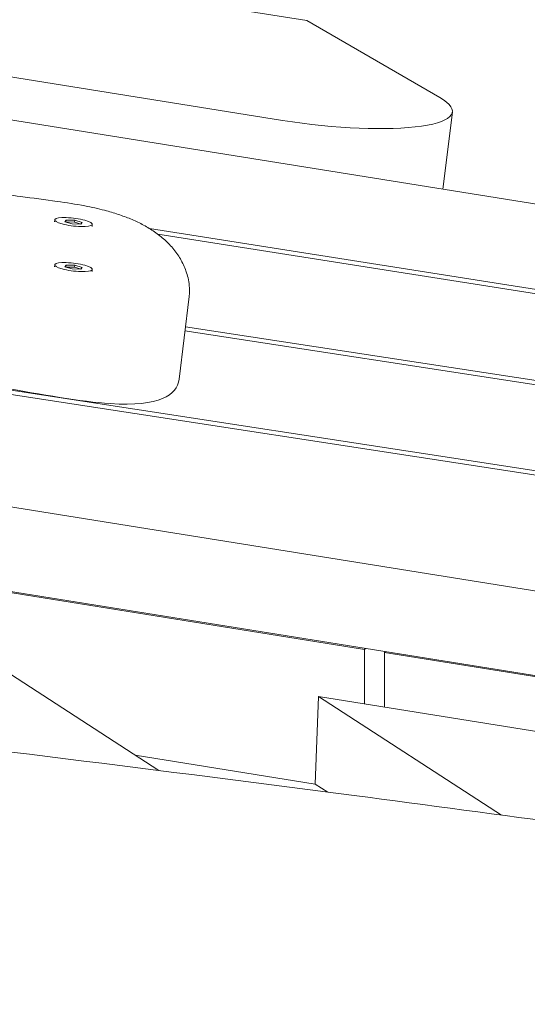
# Model space of a CAD drawing. Units: millimetres. Extents: x -10132 to 10924, y -8103 to 7518.
# Drawn here: x 6101 to 6225, y 836 to 1077 of the extents above; entities that cross this region are included whole.
import ezdxf

# ---------------------------------------------------------------- set-up
doc = ezdxf.new("R2010")
doc.units = ezdxf.units.MM
doc.header["$LTSCALE"] = 20
doc.layers.add('2d', color=230, linetype='Continuous')

msp = doc.modelspace()

# ---------------------------------------------------------------- linework, layer by layer
at = {"layer": '2d', "lineweight": 0}
for p, q in [((6165.28, 1052.75), (4697.69, 1287.95)), ((4892.51, 1279.87), (6171.19, 1077.26)), ((5700.28, 1116.66), (6257.42, 1027.37)), ((6171.19, 1077.26), (6203.88, 1058.35)), ((6204.65, 1035.83), (6206.98, 1054.79)), ((5684.55, 1049.02), (6413.57, 937.02)), ((6109.22, 1027.85), (6109.28, 1028.33)), ((6111.77, 1027.83), (6112.06, 1028.27)), ((6112.06, 1028.27), (6112, 1027.79)), ((6112.06, 1028.27), (6114.19, 1028.21)), ((6114.19, 1028.21), (6114.13, 1027.72)), ((6114.19, 1028.21), (6116.03, 1027.7)), ((6113.6, 1027.32), (6111.77, 1027.83)), ((6112, 1027.79), (6111.99, 1027.77)), ((6114.13, 1027.72), (6112, 1027.79)), ((6115.73, 1027.26), (6113.6, 1027.32)), ((6115.75, 1027.28), (6114.13, 1027.72)), ((6116.03, 1027.7), (6115.73, 1027.26)), ((6118.45, 1026.71), (6118.51, 1027.2)), ((6306.8, 998.8), (6132.6, 1026.16)), ((6417.81, 906.63), (5690.28, 1023.23)), ((6134.63, 1024.78), (6309.31, 997.34)), ((6109.22, 1016.78), (6109.28, 1017.26)), ((6111.77, 1016.76), (6112.06, 1017.2)), ((6113.6, 1016.25), (6111.77, 1016.76)), ((6112, 1016.72), (6111.99, 1016.7)), ((6112.06, 1017.2), (6112, 1016.72)), ((6114.13, 1016.66), (6112, 1016.72)), ((6112.06, 1017.2), (6114.19, 1017.14)), ((6115.73, 1016.19), (6113.6, 1016.25)), ((6114.19, 1017.14), (6114.13, 1016.66)), ((6115.75, 1016.21), (6114.13, 1016.66)), ((6114.19, 1017.14), (6116.03, 1016.63)), ((6116.03, 1016.63), (6115.73, 1016.19)), ((6118.45, 1015.64), (6118.51, 1016.13)), ((6142.32, 1009.52), (6139.82, 989.14)), ((5691.89, 1002.17), (6415.3, 886.24)), ((6273.76, 981.71), (6141.4, 1002.04)), ((6411.09, 938.45), (6014.26, 999.42)), ((6141.28, 1001.01), (6272.24, 980.89)), ((6185.42, 922.81), (6096.79, 937.01)), ((6134.88, 893.06), (6084.7, 925.56)), ((6185.64, 923.04), (6185.42, 922.81)), ((6185.42, 922.81), (6185.42, 909.42)), ((6190.34, 922.02), (6190.56, 922.25)), ((6288.82, 906.23), (6190.34, 922.02)), ((6190.34, 922.02), (6190.34, 908.63)), ((6173.31, 889.74), (6174.12, 911.23)), ((6174.12, 911.23), (6255.42, 898.2)), ((6219.08, 882.11), (6174.12, 911.23)), ((6129.07, 896.83), (6173.31, 889.74)), ((6173.31, 889.74), (6176.36, 887.76))]:
    msp.add_line(p, q, dxfattribs=at)
at = {"layer": '2d', "lineweight": 0, "extrusion": (0, 0, -1)}
for centre, major_axis, start_param, end_param in [((6172.24, 1059.06), (34.74, -4.27), -0.451606, 1.747007), ((6113.9, 1027.76), (4.62, -0.57), 0.101421, 3.243014), ((6113.9, 1027.76), (-4.62, 0.57), 0.101421, 3.243014), ((6113.9, 1016.7), (4.62, -0.57), 0.101421, 3.243014), ((6113.9, 1016.7), (-4.62, 0.57), 0.101421, 3.243014)]:
    msp.add_ellipse(centre, major_axis=major_axis, ratio=0.206428, start_param=start_param, end_param=end_param, dxfattribs=at)
at = {"layer": '2d', "lineweight": 0}
for points, knots in [([(5769.91, 1068.5), (5770.02, 1069.4), (5770.27, 1070.33), (5771.02, 1072.04), (5771.52, 1072.84), (5772.69, 1074.26), (5773.37, 1074.89), (5774.89, 1076.06), (5775.75, 1076.58), (5777.75, 1077.6), (5778.93, 1078.07), (5781.55, 1078.93), (5783, 1079.3), (5786.03, 1079.88), (5787.55, 1080.11), (5790.63, 1080.4), (5792.14, 1080.48), (5795.12, 1080.53), (5796.56, 1080.51), (5799.38, 1080.38), (5800.76, 1080.29), (5803.69, 1080.05), (5805.26, 1079.89), (5808.68, 1079.51), (5810.53, 1079.29), (5814.66, 1078.75), (5816.93, 1078.43), (5822.22, 1077.66), (5825.23, 1077.21), (5833.1, 1076.02), (5837.95, 1075.26), (5849.17, 1073.56), (5855.56, 1072.63), (5866.76, 1071.11), (5871.55, 1070.48), (5883.15, 1068.96), (5889.96, 1068.08), (5904.74, 1066.1), (5912.7, 1064.98), (5926.06, 1062.99), (5931.5, 1062.14), (5942.3, 1060.41), (5947.68, 1059.53), (5959.4, 1057.56), (5965.75, 1056.47), (5979.77, 1054.03), (5987.45, 1052.67), (6006.22, 1049.34), (6017.31, 1047.36), (6040.65, 1043.28), (6052.92, 1041.17), (6072.62, 1037.99), (6079.98, 1036.86), (6091.88, 1035.2), (6096.39, 1034.61), (6103.89, 1033.66), (6106.89, 1033.28), (6109.87, 1032.85)], [0, 0, 0, 0, 5.663543, 5.663543, 11.226602, 11.226602, 16.9588, 16.9588, 23.419641, 23.419641, 31.177181, 31.177181, 39.121604, 39.121604, 45.957502, 45.957502, 51.609986, 51.609986, 56.317675, 56.317675, 60.55997, 60.55997, 65.295226, 65.295226, 70.884506, 70.884506, 77.786117, 77.786117, 86.991072, 86.991072, 101.891353, 101.891353, 121.345271, 121.345271, 135.851347, 135.851347, 156.467821, 156.467821, 180.634967, 180.634967, 197.31005, 197.31005, 213.951876, 213.951876, 233.746112, 233.746112, 257.842752, 257.842752, 292.745317, 292.745317, 331.003146, 331.003146, 353.538702, 353.538702, 367.165744, 367.165744, 376.227866, 376.227866, 376.227866, 376.227866]), ([(5088.44, 1065.58), (5091.67, 1064.97), (5094.9, 1064.37), (5107.82, 1061.95), (5117.5, 1060.12), (5156.23, 1052.74), (5185.25, 1047.1), (5248.72, 1034.6), (5283.16, 1027.73), (5364.17, 1011.58), (5410.72, 1002.3), (5497.57, 985.49), (5537.85, 977.89), (5605.72, 965.71), (5633.28, 960.94), (5683.41, 952.68), (5705.97, 949.12), (5749.7, 942.52), (5770.86, 939.46), (5815.31, 933.23), (5838.59, 930.08), (5888.51, 923.54), (5915.13, 920.16), (5974.87, 912.72), (6007.98, 908.69), (6088.34, 898.88), (6135.59, 893.09), (6218.85, 882.22), (6254.86, 877.31), (6314.97, 868.49), (6339.08, 864.79), (6383.56, 857.58), (6403.94, 854.13), (6445.36, 846.9), (6466.4, 843.11), (6510.76, 834.9), (6534.08, 830.47), (6584.36, 820.73), (6611.31, 815.4), (6672.44, 803.18), (6706.62, 796.25), (6745.86, 788.32), (6750.93, 787.29), (6755.99, 786.27)], [0, 0, 0, 0, 10.000001, 10.000001, 40.000032, 40.000032, 130.00055, 130.00055, 236.966676, 236.966676, 381.611974, 381.611974, 506.624936, 506.624936, 591.958242, 591.958242, 661.685422, 661.685422, 726.968982, 726.968982, 798.716906, 798.716906, 880.676384, 880.676384, 982.508919, 982.508919, 1127.758803, 1127.758803, 1238.568263, 1238.568263, 1312.862223, 1312.862223, 1375.782307, 1375.782307, 1440.840359, 1440.840359, 1513.058257, 1513.058257, 1596.619636, 1596.619636, 1702.661299, 1702.661299, 1718.373937, 1718.373937, 1718.373937, 1718.373937]), ([(5791.76, 1033.13), (5793.59, 1032.68), (5806.01, 1029.88), (5853.05, 1025.88), (5921.45, 1016.02), (5987.87, 1002.7), (6037.5, 996.38), (6069.45, 991.67), (6095.56, 987.35), (6132.39, 980.59), (6139.35, 985.29), (6139.82, 989.14)], [-0.5, -0.5, -0.5, -0.5, -0.4928094, -0.4533164, -0.3512345, -0.261821, -0.2198264, -0.1859976, -0.1558343, -0.1263431, -0.0769915, -0.0769915, -0.0769915, -0.0769915]), ([(6109.87, 1032.85), (6112.16, 1032.52), (6114.46, 1032.17), (6118.37, 1031.42), (6120.02, 1031.05), (6122.72, 1030.34), (6123.83, 1030.01), (6125.95, 1029.3), (6126.96, 1028.93), (6128.93, 1028.11), (6129.88, 1027.66), (6131.74, 1026.68), (6132.64, 1026.15), (6134.41, 1024.97), (6135.25, 1024.32), (6136.86, 1022.91), (6137.61, 1022.15), (6139.01, 1020.49), (6139.63, 1019.59), (6140.71, 1017.72), (6141.16, 1016.76), (6141.93, 1014.64), (6142.23, 1013.46), (6142.43, 1011.33), (6142.44, 1010.45), (6142.32, 1009.53)], [0, 0, 0, 0, 6.981867, 6.981867, 12.421627, 12.421627, 16.645264, 16.645264, 21.110276, 21.110276, 26.08267, 26.08267, 31.785592, 31.785592, 38.399179, 38.399179, 45.91677, 45.91677, 54.383912, 54.383912, 63.681216, 63.681216, 74.057877, 74.057877, 80.869924, 80.869924, 80.869924, 80.869924])]:
    msp.add_open_spline(points, degree=3, knots=knots, dxfattribs=at)

doc.saveas('drawing.dxf')
